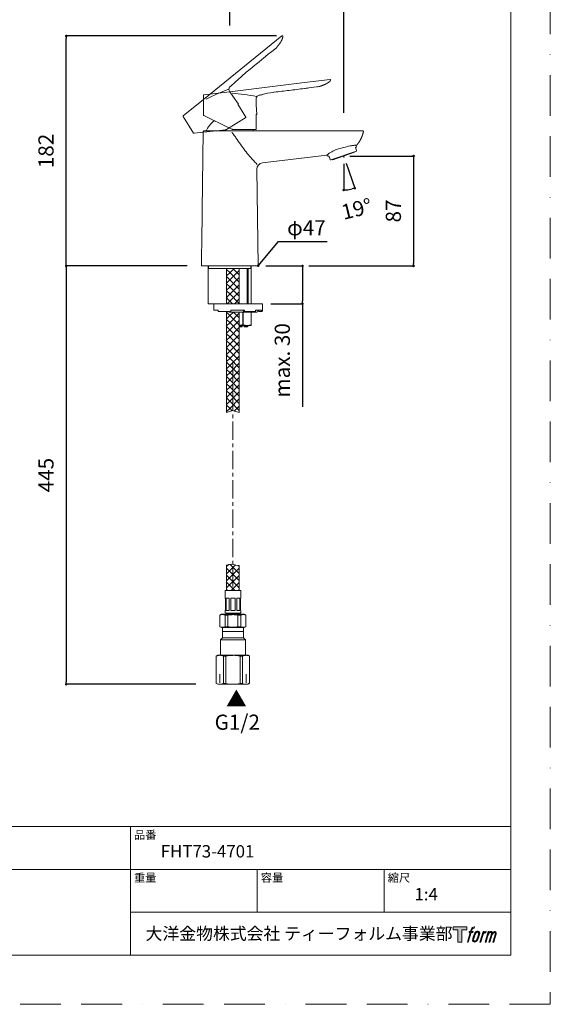
# Model space of a CAD drawing. Units: millimetres. Extents: x 0 to 840, y 0 to 1188.
# Drawn here: x 420 to 840, y 0 to 780 of the extents above; entities that cross this region are included whole.
import ezdxf
from ezdxf.lldxf.tags import DXFTag

# ---------------------------------------------------------------- set-up
doc = ezdxf.new("R2010")
doc.units = ezdxf.units.MM
doc.header["$LTSCALE"] = 50.8
doc.header["$PDMODE"] = 1
doc.header["$PDSIZE"] = -2
doc.linetypes.add('BORDER', pattern=[44.45, 12.7, -6.35, 12.7, -6.35, 0, -6.35])
doc.linetypes.add('CENTER', pattern=[50.8, 31.75, -6.35, 6.35, -6.35])
doc.layers.add('DIM', color=7, linetype='Continuous', lineweight=13)
doc.layers.add('MODEL', color=7, linetype='Continuous', lineweight=20)
doc.layers.add('LOGO', color=7, linetype='Continuous')
doc.layers.add('PRINT', color=4, linetype='Continuous', lineweight=20, plot=False)
doc.styles.add('ＭＳ ゴシック', font='msgothic.ttc', dxfattribs={"bigfont": 'ＭＳ ゴシック'})
tags = doc.linetypes.add('HIDDEN2', pattern=[4.7625, 3.175, -1.5875]).pattern_tags.tags
tags[6:7] = [DXFTag(74, 4), DXFTag(75, 0), DXFTag(340, '0'), DXFTag(46, 0.0), DXFTag(50, 0.0), DXFTag(44, 0.0), DXFTag(45, 0.0)]
tags[4:5] = [DXFTag(74, 4), DXFTag(75, 0), DXFTag(340, '0'), DXFTag(46, 0.0), DXFTag(50, 0.0), DXFTag(44, 0.0), DXFTag(45, 0.0)]
doc.dimstyles.new('tfrom線あり', dxfattribs={"dimtxt": 12, "dimasz": 2, "dimexe": 0, "dimexo": 5, "dimgap": 10, "dimtad": 1, "dimdec": 0, "dimzin": 11, "dimdsep": 46, "dimtxsty": 'ＭＳ ゴシック', "dimblk": 'DOT', "dimcen": 0, "dimazin": 0, "dimtfac": 1, "dimtdec": 1, "dimtix": 1, "dimtofl": 0, "dimtmove": 0, "dimatfit": 0, "dimldrblk": 'DOT', "dimfxl": 1, "dimfrac": 2, "dimtolj": 1, "dimtzin": 11, "dimarcsym": 0})
pattern_1 = [(45, (246.9645, -93.698), (-2.828427, 2.828427), []), (135, (246.9645, -93.698), (-2.828427, -2.828427), [])]

# ---------------------------------------------------------------- blocks, each defined once
blk = doc.blocks.new('block 4')
at = {"layer": 'LOGO', "true_color": 0x221814}
h = blk.add_hatch(color=250, dxfattribs=at)
h.dxf.hatch_style = 2
h.paths.add_polyline_path([(83.8, 167.6), (83.8, 159.8), (71.4, 159.8), (71.4, 127.8), (60.4, 127.8), (60.4, 159.8), (48.2, 159.8), (48.2, 167.6)])
at = {"layer": 'LOGO', "lineweight": 0}
blk.add_lwpolyline([(83.8, 167.6), (83.8, 159.8), (71.4, 159.8), (71.4, 127.8), (60.4, 127.8), (60.4, 159.8), (48.2, 159.8), (48.2, 167.6), (83.8, 167.6)], dxfattribs=at)
blk = doc.blocks.new('block 5')
at = {"layer": 'LOGO', "true_color": 0x221814}
h = blk.add_hatch(color=250, dxfattribs=at)
h.dxf.hatch_style = 2
edge = h.paths.add_edge_path()
edge.add_spline(control_points=[(100.5, 166.7), (102, 167.1), (104, 166.8), (104, 166.8), (104, 166.8), (103, 163.9), (103, 163.9), (103, 163.9), (101.1, 164.4), (99.6, 163.2), (98.4, 162.3), (97.7, 159.8), (97.4, 158.9), (97.4, 158.9), (96.1, 154.9), (96.1, 154.9), (96.1, 154.9), (100.3, 154.9), (100.3, 154.9), (100.3, 154.9), (99.6, 152.4), (99.6, 152.4), (99.6, 152.4), (95.4, 152.4), (95.4, 152.4), (95.4, 152.4), (87.8, 127.8), (87.8, 127.8), (87.8, 127.8), (85.4, 127.8), (85.4, 127.8), (85.4, 127.8), (93, 152.4), (93, 152.4), (93, 152.4), (89.9, 152.4), (89.9, 152.4), (89.9, 152.4), (90.5, 154.9), (90.5, 154.9), (90.5, 154.9), (93.7, 154.9), (93.7, 154.9), (93.7, 154.9), (94.8, 158.4), (94.8, 158.4), (95.7, 161.3), (96.5, 162.8), (97.2, 164), (97.8, 165.2), (99.1, 166.3), (100.5, 166.7)], knot_values=[0, 0, 0, 0, 1, 1, 1, 2, 2, 2, 3, 3, 3, 4, 4, 4, 5, 5, 5, 6, 6, 6, 7, 7, 7, 8, 8, 8, 9, 9, 9, 10, 10, 10, 11, 11, 11, 12, 12, 12, 13, 13, 13, 14, 14, 14, 15, 15, 15, 16, 16, 16, 17, 17, 17, 17], degree=3, periodic=1)
h = blk.add_hatch(color=250, dxfattribs=at)
h.dxf.hatch_style = 2
edge = h.paths.add_edge_path()
edge.add_spline(control_points=[(101.6, 132.8), (101.6, 134.7), (102.2, 138.1), (103.7, 142.5), (105.8, 148.6), (107.1, 150.8), (108.2, 151.9), (109.7, 153.5), (111.9, 153.5), (112.5, 153.5), (113.4, 153.3), (114.7, 152.8), (114.7, 150.8), (114.8, 149.1), (114.3, 145.9), (112.6, 140.9), (110.6, 135.2), (109.5, 132.9), (108.5, 131.9), (106.7, 130.1), (104.8, 130.2), (104.5, 130.2), (104.2, 130.2), (101.6, 130.6), (101.6, 132.8)], knot_values=[0, 0, 0, 0, 1, 1, 1, 2, 2, 2, 3, 3, 3, 4, 4, 4, 5, 5, 5, 6, 6, 6, 7, 7, 7, 8, 8, 8, 8], degree=3, periodic=1)
edge = h.paths.add_edge_path()
edge.add_spline(control_points=[(106.3, 153.4), (104.8, 151.5), (103.7, 149.9), (101.9, 144.6), (100.3, 139.8), (99.2, 136.3), (99.1, 132), (98.9, 128.9), (100.9, 127.8), (103.7, 127.8), (104.9, 127.8), (108, 127.9), (110.2, 130.6), (111.7, 132.5), (113.2, 134.5), (115.1, 140.9), (116.6, 146.4), (117.7, 149.9), (117.6, 151.9), (117.6, 151.9), (117.6, 151.9), (117.6, 151.9), (117.1, 155.2), (114.7, 155.9), (113.3, 155.9), (112, 155.9), (108.3, 156.1), (106.3, 153.4)], knot_values=[0, 0, 0, 0, 1, 1, 1, 2, 2, 2, 3, 3, 3, 4, 4, 4, 5, 5, 5, 6, 6, 6, 7, 7, 7, 8, 8, 8, 9, 9, 9, 9], degree=3, periodic=1)
h = blk.add_hatch(color=250, dxfattribs=at)
h.dxf.hatch_style = 2
edge = h.paths.add_edge_path()
edge.add_spline(control_points=[(126.4, 154.8), (126.4, 154.8), (128.8, 154.8), (128.8, 154.8), (128.8, 154.8), (127.7, 151.3), (127.7, 151.3), (128.6, 152.3), (129.9, 153.6), (131, 154.3), (132.7, 155.3), (133.7, 155.4), (134.7, 155.4), (134.7, 155.4), (133.7, 152), (133.7, 152), (133, 152.3), (130.9, 151.8), (129.7, 150.9), (128.7, 150.1), (127.9, 149.5), (127, 147.8), (126.2, 146.2), (125.5, 143.5), (124.3, 139.7), (124.3, 139.7), (120.6, 127.8), (120.6, 127.8), (120.6, 127.8), (118.2, 127.8), (118.2, 127.8), (118.2, 127.8), (126.4, 154.8), (126.4, 154.8)], knot_values=[0, 0, 0, 0, 1, 1, 1, 2, 2, 2, 3, 3, 3, 4, 4, 4, 5, 5, 5, 6, 6, 6, 7, 7, 7, 8, 8, 8, 9, 9, 9, 10, 10, 10, 11, 11, 11, 11], degree=3, periodic=1)
h = blk.add_hatch(color=250, dxfattribs=at)
h.dxf.hatch_style = 2
edge = h.paths.add_edge_path()
edge.add_spline(control_points=[(139.9, 154.8), (139.9, 154.8), (142, 154.8), (142, 154.8), (142, 154.8), (141, 151.3), (141, 151.3), (141.9, 152.8), (142.7, 153.4), (143.9, 154.3), (145, 155.1), (146.3, 155.3), (147.2, 155.3), (148.4, 155.3), (149.5, 155.1), (150.1, 153.8), (150.5, 152.8), (150.5, 152.7), (150.4, 150.8), (151.6, 152.8), (152.4, 153.6), (153.9, 154.5), (155.4, 155.3), (156.3, 155.4), (157.4, 155.2), (158.9, 155), (159.9, 154.4), (160.4, 152.8), (160.9, 151.1), (160.6, 150.2), (160, 147.6), (159.7, 146.4), (159.3, 144.9), (158.7, 143.2), (158.7, 143.2), (153.9, 127.8), (153.9, 127.8), (153.9, 127.8), (151.4, 127.8), (151.4, 127.8), (151.4, 127.8), (155.6, 141.3), (155.6, 141.3), (156.5, 144.1), (157.1, 146.2), (157.4, 147.4), (157.8, 149.1), (158, 149.6), (157.8, 150.8), (157.6, 151.8), (157.1, 152.6), (156.1, 152.6), (155.1, 152.6), (154.3, 152.4), (153.2, 151.3), (152, 150.1), (151.1, 148.8), (150.3, 147.2), (149.6, 145.7), (148.9, 143.7), (148.1, 141.3), (148.1, 141.3), (143.9, 127.8), (143.9, 127.8), (143.9, 127.8), (141.5, 127.8), (141.5, 127.8), (141.5, 127.8), (146.3, 143.2), (146.3, 143.2), (146.8, 144.8), (147.2, 146.2), (147.5, 147.2), (147.9, 149), (148, 150.2), (147.7, 151.3), (147.4, 152.4), (146.8, 152.7), (145.9, 152.7), (145.1, 152.7), (144.3, 152.3), (143.5, 151.7), (142.3, 150.8), (141.9, 150.1), (141.4, 149.3), (140.6, 148.2), (140.3, 147.5), (139.7, 145.8), (139.1, 144.2), (138.5, 142.3), (138.1, 141), (138.1, 141), (133.9, 127.8), (133.9, 127.8), (133.9, 127.8), (131.4, 127.8), (131.4, 127.8), (131.4, 127.8), (139.9, 154.8), (139.9, 154.8)], knot_values=[0, 0, 0, 0, 1, 1, 1, 2, 2, 2, 3, 3, 3, 4, 4, 4, 5, 5, 5, 6, 6, 6, 7, 7, 7, 8, 8, 8, 9, 9, 9, 10, 10, 10, 11, 11, 11, 12, 12, 12, 13, 13, 13, 14, 14, 14, 15, 15, 15, 16, 16, 16, 17, 17, 17, 18, 18, 18, 19, 19, 19, 20, 20, 20, 21, 21, 21, 22, 22, 22, 23, 23, 23, 24, 24, 24, 25, 25, 25, 26, 26, 26, 27, 27, 27, 28, 28, 28, 29, 29, 29, 30, 30, 30, 31, 31, 31, 32, 32, 32, 33, 33, 33, 33], degree=3, periodic=1)
at = {"layer": 'LOGO', "lineweight": 0}
for points, knots in [([(100.5, 166.7), (102, 167.1), (104, 166.8), (104, 166.8), (104, 166.8), (103, 163.9), (103, 163.9), (103, 163.9), (101.1, 164.4), (99.6, 163.2), (98.4, 162.3), (97.7, 159.8), (97.4, 158.9), (97.4, 158.9), (96.1, 154.9), (96.1, 154.9), (96.1, 154.9), (100.3, 154.9), (100.3, 154.9), (100.3, 154.9), (99.6, 152.4), (99.6, 152.4), (99.6, 152.4), (95.4, 152.4), (95.4, 152.4), (95.4, 152.4), (87.8, 127.8), (87.8, 127.8), (87.8, 127.8), (85.4, 127.8), (85.4, 127.8), (85.4, 127.8), (93, 152.4), (93, 152.4), (93, 152.4), (89.9, 152.4), (89.9, 152.4), (89.9, 152.4), (90.5, 154.9), (90.5, 154.9), (90.5, 154.9), (93.7, 154.9), (93.7, 154.9), (93.7, 154.9), (94.8, 158.4), (94.8, 158.4), (95.7, 161.3), (96.5, 162.8), (97.2, 164), (97.8, 165.2), (99.1, 166.3), (100.5, 166.7)], [0, 0, 0, 0, 1, 1, 1, 2, 2, 2, 3, 3, 3, 4, 4, 4, 5, 5, 5, 6, 6, 6, 7, 7, 7, 8, 8, 8, 9, 9, 9, 10, 10, 10, 11, 11, 11, 12, 12, 12, 13, 13, 13, 14, 14, 14, 15, 15, 15, 16, 16, 16, 17, 17, 17, 17]), ([(106.3, 153.4), (104.8, 151.5), (103.7, 149.9), (101.9, 144.6), (100.3, 139.8), (99.2, 136.3), (99.1, 132), (98.9, 128.9), (100.9, 127.8), (103.7, 127.8), (104.9, 127.8), (108, 127.9), (110.2, 130.6), (111.7, 132.5), (113.2, 134.5), (115.1, 140.9), (116.6, 146.4), (117.7, 149.9), (117.6, 151.9), (117.6, 151.9), (117.6, 151.9), (117.6, 151.9), (117.1, 155.2), (114.7, 155.9), (113.3, 155.9), (112, 155.9), (108.3, 156.1), (106.3, 153.4)], [0, 0, 0, 0, 1, 1, 1, 2, 2, 2, 3, 3, 3, 4, 4, 4, 5, 5, 5, 6, 6, 6, 7, 7, 7, 8, 8, 8, 9, 9, 9, 9]), ([(101.6, 132.8), (101.6, 134.7), (102.2, 138.1), (103.7, 142.5), (105.8, 148.6), (107.1, 150.8), (108.2, 151.9), (109.7, 153.5), (111.9, 153.5), (112.5, 153.5), (113.4, 153.3), (114.7, 152.8), (114.7, 150.8), (114.8, 149.1), (114.3, 145.9), (112.6, 140.9), (110.6, 135.2), (109.5, 132.9), (108.5, 131.9), (106.7, 130.1), (104.8, 130.2), (104.5, 130.2), (104.2, 130.2), (101.6, 130.6), (101.6, 132.8)], [0, 0, 0, 0, 1, 1, 1, 2, 2, 2, 3, 3, 3, 4, 4, 4, 5, 5, 5, 6, 6, 6, 7, 7, 7, 8, 8, 8, 8]), ([(126.4, 154.8), (126.4, 154.8), (128.8, 154.8), (128.8, 154.8), (128.8, 154.8), (127.7, 151.3), (127.7, 151.3), (128.6, 152.3), (129.9, 153.6), (131, 154.3), (132.7, 155.3), (133.7, 155.4), (134.7, 155.4), (134.7, 155.4), (133.7, 152), (133.7, 152), (133, 152.3), (130.9, 151.8), (129.7, 150.9), (128.7, 150.1), (127.9, 149.5), (127, 147.8), (126.2, 146.2), (125.5, 143.5), (124.3, 139.7), (124.3, 139.7), (120.6, 127.8), (120.6, 127.8), (120.6, 127.8), (118.2, 127.8), (118.2, 127.8), (118.2, 127.8), (126.4, 154.8), (126.4, 154.8)], [0, 0, 0, 0, 1, 1, 1, 2, 2, 2, 3, 3, 3, 4, 4, 4, 5, 5, 5, 6, 6, 6, 7, 7, 7, 8, 8, 8, 9, 9, 9, 10, 10, 10, 11, 11, 11, 11]), ([(139.9, 154.8), (139.9, 154.8), (142, 154.8), (142, 154.8), (142, 154.8), (141, 151.3), (141, 151.3), (141.9, 152.8), (142.7, 153.4), (143.9, 154.3), (145, 155.1), (146.3, 155.3), (147.2, 155.3), (148.4, 155.3), (149.5, 155.1), (150.1, 153.8), (150.5, 152.8), (150.5, 152.7), (150.4, 150.8), (151.6, 152.8), (152.4, 153.6), (153.9, 154.5), (155.4, 155.3), (156.3, 155.4), (157.4, 155.2), (158.9, 155), (159.9, 154.4), (160.4, 152.8), (160.9, 151.1), (160.6, 150.2), (160, 147.6), (159.7, 146.4), (159.3, 144.9), (158.7, 143.2), (158.7, 143.2), (153.9, 127.8), (153.9, 127.8), (153.9, 127.8), (151.4, 127.8), (151.4, 127.8), (151.4, 127.8), (155.6, 141.3), (155.6, 141.3), (156.5, 144.1), (157.1, 146.2), (157.4, 147.4), (157.8, 149.1), (158, 149.6), (157.8, 150.8), (157.6, 151.8), (157.1, 152.6), (156.1, 152.6), (155.1, 152.6), (154.3, 152.4), (153.2, 151.3), (152, 150.1), (151.1, 148.8), (150.3, 147.2), (149.6, 145.7), (148.9, 143.7), (148.1, 141.3), (148.1, 141.3), (143.9, 127.8), (143.9, 127.8), (143.9, 127.8), (141.5, 127.8), (141.5, 127.8), (141.5, 127.8), (146.3, 143.2), (146.3, 143.2), (146.8, 144.8), (147.2, 146.2), (147.5, 147.2), (147.9, 149), (148, 150.2), (147.7, 151.3), (147.4, 152.4), (146.8, 152.7), (145.9, 152.7), (145.1, 152.7), (144.3, 152.3), (143.5, 151.7), (142.3, 150.8), (141.9, 150.1), (141.4, 149.3), (140.6, 148.2), (140.3, 147.5), (139.7, 145.8), (139.1, 144.2), (138.5, 142.3), (138.1, 141), (138.1, 141), (133.9, 127.8), (133.9, 127.8), (133.9, 127.8), (131.4, 127.8), (131.4, 127.8), (131.4, 127.8), (139.9, 154.8), (139.9, 154.8)], [0, 0, 0, 0, 1, 1, 1, 2, 2, 2, 3, 3, 3, 4, 4, 4, 5, 5, 5, 6, 6, 6, 7, 7, 7, 8, 8, 8, 9, 9, 9, 10, 10, 10, 11, 11, 11, 12, 12, 12, 13, 13, 13, 14, 14, 14, 15, 15, 15, 16, 16, 16, 17, 17, 17, 18, 18, 18, 19, 19, 19, 20, 20, 20, 21, 21, 21, 22, 22, 22, 23, 23, 23, 24, 24, 24, 25, 25, 25, 26, 26, 26, 27, 27, 27, 28, 28, 28, 29, 29, 29, 30, 30, 30, 31, 31, 31, 32, 32, 32, 33, 33, 33, 33])]:
    blk.add_open_spline(points, degree=3, knots=knots, dxfattribs=at)
blk = doc.blocks.new('block 3')
at = {"layer": 'LOGO'}
for name in ['block 4', 'block 5']:
    blk.add_blockref(name, (0, 0), dxfattribs=at)
blk = doc.blocks.new('名称未設定-1')
at = {"layer": 'LOGO'}
blk.add_blockref('block 3', (0, 0), dxfattribs=at)
blk = doc.blocks.new('_DOT')
at = {"color": 0, "linetype": 'ByBlock', "lineweight": -2}
blk.add_line((-0.5, 0), (-1, 0), dxfattribs=at)
at = {"color": 0, "linetype": 'ByBlock', "lineweight": -2, "const_width": 0.5}
blk.add_lwpolyline([(-0.25, 0, 1), (0.25, 0, 1)], format="xyb", close=True, dxfattribs=at)
blk = doc.blocks.new('*D5')
at = {"layer": 'Defpoints', "color": 0}
for p in [(676.44, 815.67), (586.35, 770.3), (676.44, 701.15)]:
    blk.add_point(p, dxfattribs=at)
at = {"layer": 'DIM', "color": 0, "lineweight": -2}
for p, q in [((586.35, 775.3), (586.35, 815.67)), ((588.35, 815.67), (674.44, 815.67)), ((676.44, 706.15), (676.44, 815.67))]:
    blk.add_line(p, q, dxfattribs=at)
at = {"layer": 'DIM', "color": 0, "lineweight": -2, "xscale": 2, "yscale": 2, "zscale": 2, "rotation": 180}
blk.add_blockref('_DOT', (586.35, 815.67), dxfattribs=at)
at = {"layer": 'DIM', "color": 0, "lineweight": -2, "xscale": 2, "yscale": 2, "zscale": 2}
blk.add_blockref('_DOT', (676.44, 815.67), dxfattribs=at)
at = {"layer": 'DIM', "color": 0, "insert": (631.4, 831.67), "char_height": 12, "attachment_point": 5, "style": 'ＭＳ ゴシック'}
blk.add_mtext('\\A1;90', dxfattribs=at)
blk = doc.blocks.new('*D6')
at = {"layer": 'Defpoints', "color": 0}
for p in [(676.44, 671.85), (643.87, 584.79), (731.8, 584.79)]:
    blk.add_point(p, dxfattribs=at)
at = {"layer": 'DIM', "color": 0, "lineweight": -2}
for p, q in [((681.44, 671.85), (731.8, 671.85)), ((731.8, 669.85), (731.8, 586.79)), ((648.87, 584.79), (731.8, 584.79))]:
    blk.add_line(p, q, dxfattribs=at)
at = {"layer": 'DIM', "color": 0, "lineweight": -2, "xscale": 2, "yscale": 2, "zscale": 2}
for p, rotation in [((731.8, 671.85), 90), ((731.8, 584.79), 270)]:
    blk.add_blockref('_DOT', p, dxfattribs=dict(at, rotation=rotation))
at = {"layer": 'DIM', "color": 0, "insert": (715.8, 628.32), "char_height": 12, "attachment_point": 5, "rotation": 90, "style": 'ＭＳ ゴシック'}
blk.add_mtext('\\A1;87', dxfattribs=at)
blk = doc.blocks.new('*D7')
at = {"layer": 'Defpoints', "color": 0}
for p in [(456.8, 766.94), (628.24, 766.94), (557.67, 584.79)]:
    blk.add_point(p, dxfattribs=at)
at = {"layer": 'DIM', "color": 0, "lineweight": -2}
for p, q in [((623.24, 766.94), (456.8, 766.94)), ((456.8, 586.79), (456.8, 764.94)), ((552.67, 584.79), (456.8, 584.79))]:
    blk.add_line(p, q, dxfattribs=at)
at = {"layer": 'DIM', "color": 0, "lineweight": -2, "xscale": 2, "yscale": 2, "zscale": 2}
for p, rotation in [((456.8, 766.94), 90), ((456.8, 584.79), 270)]:
    blk.add_blockref('_DOT', p, dxfattribs=dict(at, rotation=rotation))
at = {"layer": 'DIM', "color": 0, "insert": (440.8, 675.87), "char_height": 12, "attachment_point": 5, "rotation": 90, "style": 'ＭＳ ゴシック'}
blk.add_mtext('\\A1;182', dxfattribs=at)
blk = doc.blocks.new('*D8')
at = {"layer": 'Defpoints', "color": 0}
for p in [(557.67, 584.79), (456.8, 253.47), (564.54, 253.47)]:
    blk.add_point(p, dxfattribs=at)
at = {"layer": 'DIM', "color": 0, "lineweight": -2}
for p, q in [((552.67, 584.79), (456.8, 584.79)), ((456.8, 582.79), (456.8, 255.47)), ((559.54, 253.47), (456.8, 253.47))]:
    blk.add_line(p, q, dxfattribs=at)
at = {"layer": 'DIM', "color": 0, "lineweight": -2, "xscale": 2, "yscale": 2, "zscale": 2}
for p, rotation in [((456.8, 584.79), 90), ((456.8, 253.47), 270)]:
    blk.add_blockref('_DOT', p, dxfattribs=dict(at, rotation=rotation))
at = {"layer": 'DIM', "color": 0, "insert": (440.8, 419.13), "char_height": 12, "attachment_point": 5, "rotation": 90, "style": 'ＭＳ ゴシック'}
blk.add_mtext('\\A1;445', dxfattribs=at)
blk = doc.blocks.new('*D9')
at = {"layer": 'Defpoints', "color": 0}
for p in [(609.92, 584.79), (613.71, 554.89), (643.87, 554.89)]:
    blk.add_point(p, dxfattribs=at)
at = {"layer": 'DIM', "color": 0, "lineweight": -2}
for p, q in [((614.92, 584.79), (643.87, 584.79)), ((643.87, 582.79), (643.87, 556.89)), ((618.71, 554.89), (643.87, 554.89)), ((643.87, 554.89), (643.87, 473.14))]:
    blk.add_line(p, q, dxfattribs=at)
at = {"layer": 'DIM', "color": 0, "lineweight": -2, "xscale": 2, "yscale": 2, "zscale": 2}
for p, rotation in [((643.87, 584.79), 90), ((643.87, 554.89), 270)]:
    blk.add_blockref('_DOT', p, dxfattribs=dict(at, rotation=rotation))
at = {"layer": 'DIM', "color": 0, "insert": (627.87, 510.01), "char_height": 12, "attachment_point": 5, "rotation": 90, "style": 'ＭＳ ゴシック'}
blk.add_mtext('\\A1;max. 30', dxfattribs=at)
blk = doc.blocks.new('*D10')
at = {"layer": 'Defpoints', "color": 0}
for p in [(676.44, 671.85), (676.44, 671.85), (676.44, 670.74), (676.76, 670.94), (679.41, 645.09)]:
    blk.add_point(p, dxfattribs=at)
at = {"layer": 'DIM', "color": 0, "linetype": 'Continuous', "lineweight": -2}
for p, q in [((676.44, 665.74), (676.44, 644.93)), ((678.39, 666.21), (685.21, 646.39))]:
    blk.add_line(p, q, dxfattribs=at)
blk.add_arc((676.44, 671.85), 26.93, 274.25662, 284.74338, dxfattribs=at)
at = {"layer": 'DIM', "color": 0, "lineweight": -2, "xscale": 2, "yscale": 2, "zscale": 2}
for p, rotation in [((685.21, 646.39), 16.87168905086749), ((676.44, 644.93), 182.1283109399675)]:
    blk.add_blockref('_DOT', p, dxfattribs=dict(at, rotation=rotation))
at = {"layer": 'DIM', "color": 0, "insert": (686.73, 629.96), "char_height": 12, "attachment_point": 5, "rotation": 13.79561, "style": 'ＭＳ ゴシック'}
blk.add_mtext('\\A1;\\A1;19%%d', dxfattribs=at)

msp = doc.modelspace()

# ---------------------------------------------------------------- hatches: boundary and pattern name
at = {"layer": 'MODEL', "linetype": 'Continuous'}
h = msp.add_hatch(dxfattribs=at)
h.set_pattern_fill('NET', color=256, scale=1.259843, angle=45, style=0)
h.set_pattern_definition(pattern_1)
h.paths.add_polyline_path([(586.3, 554.79), (586.3, 582.79), (583.8, 582.79), (583.8, 554.79)])
h = msp.add_hatch(dxfattribs=at)
h.set_pattern_fill('NET', color=256, scale=1.259843, angle=45, style=0)
h.set_pattern_definition(pattern_1)
h.paths.add_polyline_path([(593.8, 554.79), (593.8, 582.79), (586.3, 582.79), (586.3, 554.79), (587.13, 554.79)])
h = msp.add_hatch(dxfattribs=at)
h.set_pattern_fill('NET', color=256, scale=1.259843, angle=45, style=0)
h.set_pattern_definition(pattern_1)
edge = h.paths.add_edge_path()
edge.add_line((586.3, 469.48), (586.3, 548.29))
edge.add_line((586.3, 548.29), (586.13, 548.29))
edge.add_arc((586.13, 549.29), 1, 210, 270, ccw=False)
edge.add_line((585.26, 548.79), (583.8, 548.79))
edge.add_line((583.8, 548.79), (583.8, 468.67))
edge.add_line((583.8, 468.67), (586.3, 469.48))
h = msp.add_hatch(dxfattribs=at)
h.set_pattern_fill('NET', color=256, scale=1.259843, angle=45, style=0)
h.set_pattern_definition(pattern_1)
h.paths.add_polyline_path([(586.3, 548.29), (586.3, 469.48), (588.44, 470.18), (593.8, 468.67), (593.8, 548.29), (587.13, 548.29)])
at = {"layer": 'MODEL'}
h = msp.add_hatch(dxfattribs=at)
h.set_pattern_fill('NET', color=256, scale=1.255962, angle=45, style=0)
h.set_pattern_definition([(45, (244.867, -9.214), (-2.819714, 2.819714), []), (135, (244.867, -9.214), (-2.819714, -2.819714), [])])
edge = h.paths.add_edge_path()
edge.add_line((583.81, 347.79), (583.81, 327.74))
edge.add_line((583.81, 327.74), (593.78, 327.74))
edge.add_line((593.78, 327.74), (593.78, 347.46))
edge.add_spline(control_points=[(593.78, 347.46), (593.54, 347.49), (590.74, 347.86), (587.49, 349.03), (584.41, 348.02), (583.81, 347.79)], knot_values=[0, 0, 0, 0, 0.067191, 0.816322, 1, 1, 1, 1], degree=3, periodic=0)

# ---------------------------------------------------------------- linework, layer by layer
at = {"layer": 'MODEL', "linetype": 'HIDDEN2', "ltscale": 0.05}
for p, q in [((565.42, 716.71), (627.58, 767.04)), ((588.58, 719.19), (586.38, 722.68)), ((588.67, 719.2), (588.58, 719.19)), ((588.67, 719.2), (593.07, 712.92)), ((565.42, 716.71), (549.43, 703.76)), ((592.59, 712.84), (593.07, 712.92)), ((598.99, 702.71), (592.59, 712.84)), ((549.33, 703.18), (557.45, 690.05)), ((598.91, 702.36), (583.75, 692.89)), ((558.03, 689.96), (580.6, 692.31)), ((580.6, 692.31), (582.69, 692.53)), ((583.22, 692.64), (583.22, 692.64))]:
    msp.add_line(p, q, dxfattribs=at)
at = {"layer": 'MODEL', "linetype": 'Continuous'}
for p, q in [((586.25, 722.71), (645.39, 729.97)), ((665.64, 732.46), (645.39, 729.97)), ((645.44, 725.32), (646, 725.39)), ((645.44, 725.32), (646, 725.39)), ((565.43, 719.76), (565.36, 704.32)), ((586.25, 722.71), (565.83, 720.2)), ((610.26, 720.16), (610.99, 720.25)), ((620.63, 722.26), (621.55, 722.38)), ((620.63, 722.26), (621.21, 722.34)), ((607.21, 712.54), (607.19, 716.67)), ((607.29, 712.51), (607.21, 712.54)), ((607.29, 712.51), (607.69, 704.84)), ((565.81, 703.94), (586.19, 693.97)), ((607.3, 693.05), (607.24, 705.03)), ((607.24, 705.03), (607.69, 704.84)), ((574.6, 699.64), (573.8, 699.64)), ((565.29, 691.3), (564.41, 628.71)), ((565.79, 691.79), (587.36, 691.79)), ((586.19, 693.97), (588.08, 693.05)), ((587.36, 691.79), (587.82, 691.79)), ((587.82, 691.79), (671.13, 691.79)), ((588.59, 692.87), (588.59, 692.87)), ((607.05, 692.8), (589.17, 692.8)), ((671.13, 691.79), (691.63, 691.79)), ((685.74, 678.65), (686.49, 678.91)), ((686.33, 676.93), (685.74, 678.65)), ((686.49, 678.91), (686.01, 680.31)), ((612.1, 666.38), (663.23, 672.63)), ((663.59, 672.93), (664.18, 671.23)), ((664.93, 671.49), (664.18, 671.23)), ((664.93, 671.49), (665.53, 669.77)), ((686.48, 675.73), (666.15, 668.73)), ((667.89, 668.91), (685, 674.8)), ((676.44, 671.85), (676.44, 670.74)), ((676.44, 671.85), (676.76, 670.94)), ((685.12, 675.05), (685.06, 675.24)), ((686.61, 676.11), (686.33, 676.93)), ((686.48, 675.73), (686.67, 675.95)), ((686.61, 676.11), (686.67, 675.95)), ((665.53, 669.77), (665.81, 668.95)), ((665.81, 668.95), (665.86, 668.79)), ((665.86, 668.79), (666.15, 668.73)), ((667.57, 669.22), (667.63, 669.03)), ((608.8, 584.79), (607.73, 661.35)), ((564.18, 612.28), (563.8, 584.79)), ((608.8, 584.79), (563.8, 584.79)), ((569.3, 554.79), (569.3, 584.79)), ((569.55, 584.79), (569.55, 582.79)), ((603.05, 582.79), (569.55, 582.79)), ((583.8, 582.79), (583.8, 554.79)), ((593.8, 554.79), (593.8, 582.79)), ((600.03, 582.79), (600.03, 554.79)), ((600.8, 554.79), (600.8, 582.79)), ((603.05, 582.79), (603.05, 584.79)), ((603.3, 554.79), (603.3, 584.79)), ((603.3, 554.79), (603.3, 584.79)), ((587.13, 554.79), (569.3, 554.79)), ((573.63, 554.79), (573.63, 549.79)), ((612.13, 554.79), (587.13, 554.79)), ((612.13, 549.29), (612.13, 554.79)), ((577.13, 549.79), (573.63, 549.79)), ((577.13, 549.29), (577.13, 549.79)), ((577.13, 548.79), (577.13, 549.29)), ((587.13, 548.79), (577.13, 548.79)), ((583.8, 548.79), (583.8, 468.67)), ((587.13, 548.29), (586.13, 548.29)), ((597.89, 549.79), (587.13, 549.79)), ((587.13, 549.29), (587.13, 549.79)), ((587.13, 549.29), (587.13, 548.79)), ((587.13, 548.29), (607.63, 548.29)), ((593.8, 468.67), (593.8, 548.29)), ((596.6, 549.79), (597.03, 548.79)), ((596.61, 538.27), (596.61, 548.29)), ((596.99, 548.29), (596.99, 538.27)), ((597.03, 548.79), (597.67, 548.79)), ((606.3, 548.79), (597.67, 548.79)), ((597.89, 549.29), (597.89, 549.79)), ((603.11, 538.27), (603.11, 548.29)), ((603.3, 548.29), (603.3, 538.27)), ((611.49, 549.79), (606.69, 549.79)), ((606.69, 549.29), (606.69, 549.79)), ((608.56, 549.79), (609.54, 548.79)), ((609.54, 548.79), (611, 548.79)), ((611, 548.79), (611.63, 548.79)), ((611.49, 549.29), (611.49, 549.79)), ((596.61, 538.27), (596.99, 538.27)), ((603.11, 538.27), (603.3, 538.27)), ((603.3, 538.27), (603.3, 537.75)), ((602.9, 537.52), (593.8, 537.52)), ((596.05, 537.29), (593.8, 537.29)), ((593.8, 536.52), (596.05, 536.52)), ((596.05, 537.52), (596.05, 537.29)), ((596.05, 537.29), (596.05, 536.52)), ((597.55, 537.29), (597.55, 537.52)), ((597.55, 537.29), (600.8, 537.29)), ((597.55, 536.52), (597.55, 537.29)), ((600.03, 536.52), (597.55, 536.52)), ((600.03, 537.52), (600.03, 537.29)), ((600.03, 536.52), (600.8, 537.29)), ((600.8, 537.29), (600.8, 537.52)), ((602.9, 537.52), (603.3, 537.75)), ((583.8, 468.67), (588.44, 470.18)), ((588.44, 470.18), (593.8, 468.67))]:
    msp.add_line(p, q, dxfattribs=at)
at = {"layer": 'MODEL', "linetype": 'CENTER', "ltscale": 0.009}
msp.add_line((588.58, 330.81), (588.58, 507.57), dxfattribs=at)
at = {"layer": 'MODEL'}
for p, q in [((583.81, 347.79), (583.81, 327.74)), ((593.78, 327.74), (593.78, 347.46)), ((582.56, 327.74), (582.56, 321.75)), ((595.02, 327.74), (582.56, 327.74)), ((595.02, 321.75), (595.02, 327.74)), ((582.56, 321.75), (582.63, 321.75)), ((582.81, 312.28), (582.81, 321.36)), ((583.33, 321.36), (583.33, 312.28)), ((585.11, 321.75), (583.77, 321.75)), ((585.79, 312.28), (585.79, 321.36)), ((587.05, 321.36), (587.05, 312.28)), ((589.74, 321.75), (587.84, 321.75)), ((590.54, 312.28), (590.54, 321.36)), ((591.79, 321.36), (591.79, 312.28)), ((593.82, 321.75), (592.48, 321.75)), ((594.25, 312.28), (594.25, 321.36)), ((594.77, 321.36), (594.77, 312.28)), ((594.95, 321.75), (595.02, 321.75)), ((579.82, 308.89), (578.52, 308.15)), ((578.6, 308.15), (578.52, 308.15)), ((578.52, 308.15), (578.52, 299.08)), ((597.76, 308.89), (579.82, 308.89)), ((582.63, 311.88), (582.56, 311.88)), ((582.56, 311.88), (582.56, 310.29)), ((584.82, 308.15), (582.57, 308.15)), ((582.57, 308.15), (582.57, 299.08)), ((594.52, 309.79), (583.06, 309.79)), ((583.81, 309.79), (583.31, 309.29)), ((583.31, 309.29), (594.27, 309.29)), ((583.31, 309.29), (583.31, 308.89)), ((583.77, 311.88), (585.11, 311.88)), ((584.82, 299.08), (584.82, 308.15)), ((587.84, 311.88), (589.74, 311.88)), ((592.48, 311.88), (593.82, 311.88)), ((595.01, 308.15), (592.76, 308.15)), ((592.76, 308.15), (592.76, 299.08)), ((594.27, 309.29), (593.78, 309.79)), ((594.27, 308.89), (594.27, 309.29)), ((595.02, 311.88), (594.95, 311.88)), ((595.01, 299.08), (595.01, 308.15)), ((595.02, 310.29), (595.02, 311.88)), ((599.06, 308.15), (597.76, 308.89)), ((598.98, 308.15), (599.06, 308.15)), ((599.06, 299.08), (599.06, 308.15)), ((578.6, 299.08), (578.52, 299.08)), ((578.52, 299.08), (579.82, 298.33)), ((597.76, 298.33), (579.82, 298.33)), ((582.59, 298.33), (580.41, 298.33)), ((580.49, 298.33), (580.49, 290.35)), ((597.1, 298.33), (580.49, 298.33)), ((584.82, 299.08), (582.57, 299.08)), ((595.01, 299.08), (592.76, 299.08)), ((597.1, 290.35), (597.1, 298.33)), ((597.76, 298.33), (599.06, 299.08)), ((598.98, 299.08), (599.06, 299.08)), ((580.49, 290.35), (578.82, 288.69)), ((578.82, 288.69), (598.76, 288.69)), ((578.82, 288.69), (578.82, 276.39)), ((597.1, 295.34), (580.49, 295.34)), ((580.49, 290.35), (597.1, 290.35)), ((598.76, 288.69), (597.1, 290.35)), ((598.76, 276.39), (598.76, 288.69)), ((576.83, 276.39), (575.58, 275.68)), ((575.63, 275.68), (575.58, 275.68)), ((575.58, 275.68), (575.58, 254.18)), ((575.63, 254.18), (575.63, 275.68)), ((578.43, 276.39), (576.83, 276.39)), ((588.79, 276.39), (578.43, 276.39)), ((581.23, 275.68), (581.23, 254.18)), ((583.19, 275.68), (581.23, 275.68)), ((583.19, 254.18), (583.19, 275.68)), ((599.15, 276.39), (588.79, 276.39)), ((596.35, 275.68), (594.39, 275.68)), ((594.39, 275.68), (594.39, 254.18)), ((596.35, 254.18), (596.35, 275.68)), ((599.15, 276.39), (600.75, 276.39)), ((602, 275.68), (600.75, 276.39)), ((601.95, 275.68), (602, 275.68)), ((601.95, 275.68), (601.95, 254.18)), ((602, 254.18), (602, 275.68)), ((578.34, 254.62), (578.34, 261.44)), ((599.24, 254.62), (599.24, 261.44)), ((575.63, 254.18), (575.58, 254.18)), ((575.58, 254.18), (576.83, 253.47)), ((578.43, 253.47), (576.83, 253.47)), ((588.79, 253.47), (578.43, 253.47)), ((583.19, 254.18), (581.23, 254.18)), ((599.15, 253.47), (588.79, 253.47)), ((596.35, 254.18), (594.39, 254.18)), ((599.15, 253.47), (600.75, 253.47)), ((600.75, 253.47), (602, 254.18)), ((601.95, 254.18), (602, 254.18)), ((808.88, 140.86), (28.88, 140.86)), ((507.68, 38.86), (507.68, 140.86)), ((808.88, 106.86), (28.88, 106.86)), ((608.08, 72.86), (608.08, 106.86)), ((708.48, 72.86), (708.48, 106.86)), ((808.88, 72.86), (507.68, 72.86))]:
    msp.add_line(p, q, dxfattribs=at)
at = {"layer": 'MODEL', "flags": 128}
msp.add_lwpolyline([(808.88, 1158.86), (28.88, 1158.86), (28.88, 38.86), (808.88, 38.86), (808.88, 1158.86)], dxfattribs=at)
at = {"layer": 'MODEL', "linetype": 'HIDDEN2', "ltscale": 0.05}
for centre, radius, start, end in [((627.86, 766.7), 0.45, 106.02879, 128.99955), ((627.86, 766.7), 0.45, 33.09143, 106.02879), ((588.7, 724.66), 3.05, 120.88728, 220.38668), ((631.68, 597.61), 135.29, 110.06125, 118.28024), ((549.72, 703.41), 0.45, 128.99978, 211.7391), ((598.78, 702.58), 0.25, 301.90609, 32.19942), ((582.43, 695.01), 2.5, 275.92595, 288.83309), ((582.43, 695.01), 2.5, 288.83309, 302.00269)]:
    msp.add_arc(centre, radius, start, end, dxfattribs=at)
at = {"layer": 'MODEL', "linetype": 'Continuous'}
for centre, radius, start, end in [((632.73, 829.39), 104.84, 276.9636, 277.27463), ((519.67, 1750.03), 1032.4, 277.02916, 277.18478), ((519.67, 1750.03), 1032.4, 277.18478, 277.63613), ((518.57, 1758.55), 1040.98, 277.57236, 277.62633), ((656.71, 727.27), 0.5, 270.92678, 286.65345), ((665.69, 732.01), 0.45, 74.02879, 96.99955), ((665.7, 732.04), 0.418, 355.32483, 74.04996), ((665.69, 732.01), 0.45, 1.09143, 59.65783), ((678.48, 619.59), 113.1, 96.26539, 96.27341), ((565.88, 719.76), 0.45, 96.99978, 179.7391), ((579.33, 586.6), 135.29, 78.06125, 86.28024), ((610.2, 717.11), 3.05, 88.88728, 188.38668), ((631.03, 648.39), 74.6, 104.82035, 105.58767), ((610.93, 720.75), 0.501, 277.02591, 300.08725), ((607.22, 738.08), 18.2, 282.58057, 285.51366), ((607.3, 737.73), 17.84, 282.54818, 285.53668), ((631.03, 648.39), 74.6, 98.03322, 104.82035), ((631.03, 648.39), 74.6, 97.30377, 98.03322), ((587.07, 718.48), 34.7, 6.45586, 6.46157), ((586.3, 683.39), 20.5, 127.57187, 155.81049), ((565.79, 691.29), 0.5, 90, 179.19684), ((589.17, 695.3), 2.5, 243.92595, 256.83309), ((589.17, 695.3), 2.5, 256.83309, 270.00269), ((586.3, 683.39), 20.5, 24.18951, 27.35058), ((607.05, 693.05), 0.25, 269.90609, 0.19942), ((691.63, 691.29), 0.5, 0.00087, 90), ((678.78, 654.41), 23.96, 108.62978, 130.50044), ((684.93, 674.99), 0.2, 289, 19), ((612.71, 661.43), 4.97, 97.0428, 180.85967), ((667.82, 669.1), 0.2, 199, 289), ((353.64, 623.45), 210.84, 356.96307, 1.43141), ((586.13, 549.29), 1, 210, 270), ((607.63, 549.29), 1, 270, 345.52249), ((609.56, 548.79), 1, 135.32247, 165.52249), ((611.63, 549.29), 0.5, 270, 0), ((593.55, 547.09), 9.34, 271.53913, 289.14439), ((600.05, 547.09), 9.34, 250.85561, 289.14439)]:
    msp.add_arc(centre, radius, start, end, dxfattribs=at)
at = {"layer": 'MODEL'}
for centre, radius, start, end in [((585.06, 320.88), 0.873, 32.79978, 87.07754), ((587.84, 320.76), 0.997, 90, 143.1301), ((589.74, 320.76), 0.997, 36.8699, 90), ((592.51, 320.9), 0.853, 92.24437, 147.8783), ((585.07, 312.74), 0.853, 272.24437, 327.8783), ((587.84, 312.88), 0.997, 216.8699, 270), ((589.74, 312.88), 0.997, 270, 323.1301), ((592.52, 312.76), 0.873, 212.79978, 267.07754), ((580.59, 304.07), 4.53, 64.03199, 115.96801), ((583.06, 310.29), 0.498, 180, 270), ((594.52, 310.29), 0.498, 270, 0), ((596.99, 304.07), 4.53, 64.03199, 115.96801), ((580.59, 303.15), 4.53, 244.03199, 295.96801), ((596.99, 303.15), 4.53, 244.03199, 295.96801), ((578.37, 270.35), 6.04, 61.74698, 89.4357), ((589.13, 251.57), 24.82, 90.78919, 103.85092), ((588.7, 253.53), 22.86, 75.58546, 89.77443), ((599.09, 270.35), 6.04, 61.74698, 89.4357), ((578.49, 259.51), 6.04, 241.74698, 269.4357), ((589.13, 278.29), 24.82, 256.14908, 269.21081), ((588.7, 276.33), 22.86, 270.22557, 284.41454), ((599.21, 259.51), 6.04, 241.74698, 269.4357)]:
    msp.add_arc(centre, radius, start, end, dxfattribs=at)
at = {"layer": 'MODEL', "linetype": 'Continuous'}
for centre, major_axis, ratio, start_param, end_param in [((645.38, 725.81), (-0.061, 0.496), 0.001843, 3.024312, 3.306621), ((597.67, 549.29), (0, -0.5), 0.430511, 0, 1.570796), ((606.3, 549.29), (0, 0.5), 0.782608, 3.141593, 4.712389), ((611, 549.29), (0, -0.5), 0.97437, 0, 1.570796)]:
    msp.add_ellipse(centre, major_axis=major_axis, ratio=ratio, start_param=start_param, end_param=end_param, dxfattribs=at)
at = {"layer": 'MODEL', "linetype": 'HIDDEN2', "ltscale": 0.05}
for points, degree, knots in [([(628.24, 766.94), (628.27, 766.62), (628.25, 765.47), (627.8, 764.08), (626.96, 762.49), (625.78, 760.74), (624.29, 758.9), (623.14, 757.58)], 6, [0, 0, 0, 0, 0, 0, 0, 0.303866, 1, 1, 1, 1, 1, 1, 1]), ([(587.14, 727.27), (597.06, 736.39), (600.15, 738.89), (604.8, 742.65), (609.5, 746.46), (612.65, 749.01), (623.14, 757.58)], 3, [0, 0, 0, 0, 0.246194, 0.494925, 0.746193, 1, 1, 1, 1])]:
    msp.add_open_spline(points, degree=degree, knots=knots, dxfattribs=at)
at = {"layer": 'MODEL', "linetype": 'Continuous'}
for points, degree, knots in [([(621.55, 722.39), (623.51, 722.63), (627.45, 723.11), (633.39, 723.84), (639.4, 724.58), (643.42, 725.07), (645.44, 725.32)], 3, [0, 0, 0, 0, 0.246194, 0.494925, 0.746193, 1, 1, 1, 1]), ([(666.14, 732.02), (666, 731.73), (665.37, 730.77), (664.25, 729.82), (662.7, 728.92), (660.77, 728.07), (658.53, 727.29), (656.85, 726.79)], 6, [0, 0, 0, 0, 0, 0, 0, 0.303866, 1, 1, 1, 1, 1, 1, 1]), ([(587.96, 690.53), (588.02, 690.47), (588.7, 689.66), (590, 688.02), (590.6, 687.17), (592.4, 684.6), (593.55, 682.87), (597.08, 677.79), (599.49, 674.6), (603.18, 670.26), (604.42, 668.9), (606.71, 666.48), (607.8, 665.38), (607.96, 665.24)], 3, [0, 0, 0, 0, 0.08391, 0.08391, 0.16782, 0.16782, 0.33564, 0.33564, 0.67128, 0.67128, 0.8391, 0.8391, 1, 1, 1, 1]), ([(686.52, 680.21), (686.52, 680.21), (686.38, 680.27), (685.91, 680.34), (685.56, 680.35), (684.69, 680.32), (684.16, 680.27), (682.95, 680.11), (682.28, 679.99), (680.06, 679.54), (678.33, 679.12), (674.74, 678.17), (672.88, 677.65), (671.13, 677.11)], 3, [0, 0, 0, 0, 0.125, 0.125, 0.25, 0.25, 0.375, 0.375, 0.5, 0.5, 0.75, 0.75, 1, 1, 1, 1])]:
    msp.add_open_spline(points, degree=degree, knots=knots, dxfattribs=at)
for points, degree in [([(621.55, 722.38), (629.27, 723.33), (637.23, 724.31), (645.44, 725.32)], 3), ([(646, 725.39), (646.98, 725.51), (647.9, 725.63), (648.76, 725.74)], 3), ([(666.12, 732.01), (666.12, 732.21), (666.05, 732.33), (665.9, 732.38)], 3), ([(565.36, 704.32), (565.38, 704.23), (565.51, 704.12), (565.74, 704)], 3), ([(686.52, 680.21), (687.83, 681.62), (689.01, 683.21), (690.03, 684.98), (690.9, 686.91), (691.6, 689.02), (692.13, 691.29)], 6)]:
    msp.add_open_spline(points, degree=degree, dxfattribs=at)
at = {"layer": 'MODEL', "linetype": 'HIDDEN2', "ltscale": 0.05}
msp.add_open_spline([(557.45, 690.05), (557.52, 689.98), (557.68, 689.95), (557.94, 689.97)], degree=3, dxfattribs=at)
at = {"layer": 'MODEL'}
for points, knots in [([(583.81, 347.79), (584.41, 348.02), (587.49, 349.03), (590.74, 347.86), (593.54, 347.49), (593.78, 347.46)], [0, 0, 0, 0, 0.183678, 0.932809, 1, 1, 1, 1]), ([(582.81, 321.36), (582.8, 321.42), (582.78, 321.47), (582.75, 321.57), (582.73, 321.61), (582.69, 321.72), (582.66, 321.75), (582.63, 321.75)], [0, 0, 0, 0, 0.25, 0.25, 0.5, 0.5, 1, 1, 1, 1]), ([(583.77, 321.75), (583.72, 321.75), (583.68, 321.75), (583.59, 321.71), (583.55, 321.68), (583.44, 321.58), (583.37, 321.48), (583.33, 321.36)], [0, 0, 0, 0, 0.25, 0.25, 0.5, 0.5, 1, 1, 1, 1]), ([(594.25, 321.36), (594.23, 321.42), (594.2, 321.47), (594.14, 321.57), (594.11, 321.61), (594, 321.72), (593.91, 321.75), (593.82, 321.75)], [0, 0, 0, 0, 0.25, 0.25, 0.5, 0.5, 1, 1, 1, 1]), ([(594.95, 321.75), (594.94, 321.75), (594.92, 321.75), (594.89, 321.71), (594.88, 321.68), (594.83, 321.58), (594.8, 321.48), (594.77, 321.36)], [0, 0, 0, 0, 0.25, 0.25, 0.5, 0.5, 1, 1, 1, 1]), ([(582.63, 311.88), (582.64, 311.88), (582.66, 311.89), (582.69, 311.93), (582.7, 311.96), (582.75, 312.06), (582.78, 312.16), (582.81, 312.28)], [0, 0, 0, 0, 0.25, 0.25, 0.5, 0.5, 1, 1, 1, 1]), ([(583.33, 312.28), (583.35, 312.22), (583.38, 312.17), (583.44, 312.07), (583.47, 312.02), (583.59, 311.92), (583.67, 311.88), (583.77, 311.88)], [0, 0, 0, 0, 0.25, 0.25, 0.5, 0.5, 1, 1, 1, 1]), ([(593.82, 311.88), (593.86, 311.88), (593.91, 311.89), (593.99, 311.93), (594.03, 311.96), (594.14, 312.06), (594.21, 312.16), (594.25, 312.28)], [0, 0, 0, 0, 0.25, 0.25, 0.5, 0.5, 1, 1, 1, 1]), ([(594.77, 312.28), (594.79, 312.22), (594.8, 312.17), (594.83, 312.07), (594.85, 312.02), (594.89, 311.92), (594.93, 311.88), (594.95, 311.88)], [0, 0, 0, 0, 0.25, 0.25, 0.5, 0.5, 1, 1, 1, 1]), ([(584.82, 308.15), (585.47, 308.29), (586.13, 308.41), (587.12, 308.53), (587.45, 308.56), (588.12, 308.6), (588.46, 308.61), (590.14, 308.61), (591.46, 308.44), (592.76, 308.15)], [0, 0, 0, 0, 0.25, 0.25, 0.375, 0.375, 0.5, 0.5, 1, 1, 1, 1]), ([(592.76, 299.08), (591.46, 298.78), (590.14, 298.61), (588.46, 298.61), (588.12, 298.62), (587.45, 298.67), (587.12, 298.7), (586.13, 298.81), (585.47, 298.93), (584.82, 299.08)], [0, 0, 0, 0, 0.5, 0.5, 0.625, 0.625, 0.75, 0.75, 1, 1, 1, 1]), ([(575.63, 275.68), (575.96, 275.83), (576.51, 276.07), (577.52, 276.35), (578.08, 276.39), (578.43, 276.39)], [0, 0, 0, 0, 0.331051, 0.664334, 1, 1, 1, 1]), ([(596.35, 275.68), (596.68, 275.83), (597.23, 276.07), (598.24, 276.35), (598.8, 276.39), (599.15, 276.39)], [0, 0, 0, 0, 0.331051, 0.664334, 1, 1, 1, 1]), ([(581.23, 254.18), (580.9, 254.03), (580.35, 253.79), (579.34, 253.51), (578.78, 253.47), (578.43, 253.47)], [0, 0, 0, 0, 0.331051, 0.664334, 1, 1, 1, 1]), ([(601.95, 254.18), (601.62, 254.03), (601.07, 253.79), (600.07, 253.51), (599.5, 253.47), (599.15, 253.47)], [0, 0, 0, 0, 0.331051, 0.664334, 1, 1, 1, 1])]:
    msp.add_open_spline(points, degree=3, knots=knots, dxfattribs=at)
at = {"layer": 'PRINT', "linetype": 'BORDER', "ltscale": 0.05}
msp.add_lwpolyline([(0, 0), (0, 1188), (840, 1188), (840, 0)], close=True, dxfattribs=at)

# ---------------------------------------------------------------- block references
at = {"layer": 'MODEL', "xscale": 0.3048, "yscale": 0.3048, "zscale": 0.3048}
msp.add_blockref('名称未設定-1', (748.3, 10.38), dxfattribs=at)

# ---------------------------------------------------------------- texts
at = {"layer": 'DIM', "char_height": 12, "attachment_point": 1, "line_spacing_factor": 0.782827, "style": 'ＭＳ ゴシック'}
for s, insert in [('{φ47}', (631.64, 621.03)), ('{▲}', (583.33, 247.82)), ('{G1/2}', (574.28, 229.44))]:
    msp.add_mtext(s, dxfattribs=dict(at, insert=insert))
at = {"layer": 'MODEL', "attachment_point": 1, "line_spacing_factor": 0.782827, "style": 'ＭＳ ゴシック'}
for s, insert, char_height in [('品番', (510.48, 137.49), 6.515), ('{FHT73-4701}', (531.68, 126.06), 9.773), ('重量', (510.48, 103.49), 6.515), ('容量', (610.88, 103.49), 6.515), ('縮尺', (711.28, 103.49), 6.515), ('{1:4}', (732.48, 92.06), 9.773), ('大洋金物株式会社 ティーフォルム事業部', (519.63, 60.89), 9.773)]:
    msp.add_mtext(s, dxfattribs=dict(at, insert=insert, char_height=char_height))

# ---------------------------------------------------------------- dimensions: what is measured, and where the dimension line sits
at = {"layer": 'DIM'}
dim = msp.add_linear_dim(base=(676.44, 815.67), p1=(586.35, 770.3), p2=(676.44, 701.15), dimstyle='tfrom線あり', override={"dimpost": '<>'}, dxfattribs=at)
dim.commit()
dim.dimension.update_dxf_attribs({"geometry": '*D5', "text_midpoint": (631.4, 831.67)})
dim = msp.add_linear_dim(base=(456.8, 766.94), p1=(557.67, 584.79), p2=(628.24, 766.94), angle=90, dimstyle='tfrom線あり', override={"dimpost": '<>'}, dxfattribs=at)
dim.commit()
dim.dimension.update_dxf_attribs({"geometry": '*D7', "text_midpoint": (440.8, 675.87)})
for base, p1, p2, override, picture, middle in [((731.8, 584.79), (676.44, 671.85), (643.87, 584.79), {"dimpost": '<>'}, '*D6', (731.8, 628.32)), ((643.87, 554.89), (609.92, 584.79), (613.71, 554.89), {"dimpost": 'max. <>', "dimtofl": 1}, '*D9', (643.87, 510.01))]:
    dim = msp.add_linear_dim(base=base, p1=p1, p2=p2, angle=90, dimstyle='tfrom線あり', override=override, dxfattribs=at)
    dim.commit()
    dim.dimension.update_dxf_attribs({"geometry": picture, "text_midpoint": middle, "dimtype": 160})
at = {"layer": 'DIM', "linetype": 'Continuous'}
dim = msp.add_angular_dim_2l(base=(679.41, 645.09), line1=((676.44, 671.85), (676.44, 670.74)), line2=((676.44, 671.85), (676.76, 670.94)), text='\\A1;<>', dimstyle='tfrom線あり', override={"dimtad": 2, "dimpost": '<>', "dimadec": 0}, dxfattribs=at)
dim.commit()
dim.dimension.update_dxf_attribs({"geometry": '*D10', "text_midpoint": (682.86, 645.7), "dimtype": 162})
at = {"layer": 'DIM'}
dim = msp.add_linear_dim(base=(456.8, 253.47), p1=(557.67, 584.79), p2=(564.54, 253.47), angle=90, text='445', dimstyle='tfrom線あり', override={"dimpost": '<>'}, dxfattribs=at)
dim.commit()
dim.dimension.update_dxf_attribs({"geometry": '*D8', "text_midpoint": (456.8, 419.13), "dimtype": 160})

# ---------------------------------------------------------------- leaders
msp.add_leader([(608.82, 584.92), (624.95, 604.25), (663.38, 604.25)], dimstyle='tfrom線あり', dxfattribs=at)

doc.saveas('drawing.dxf')
